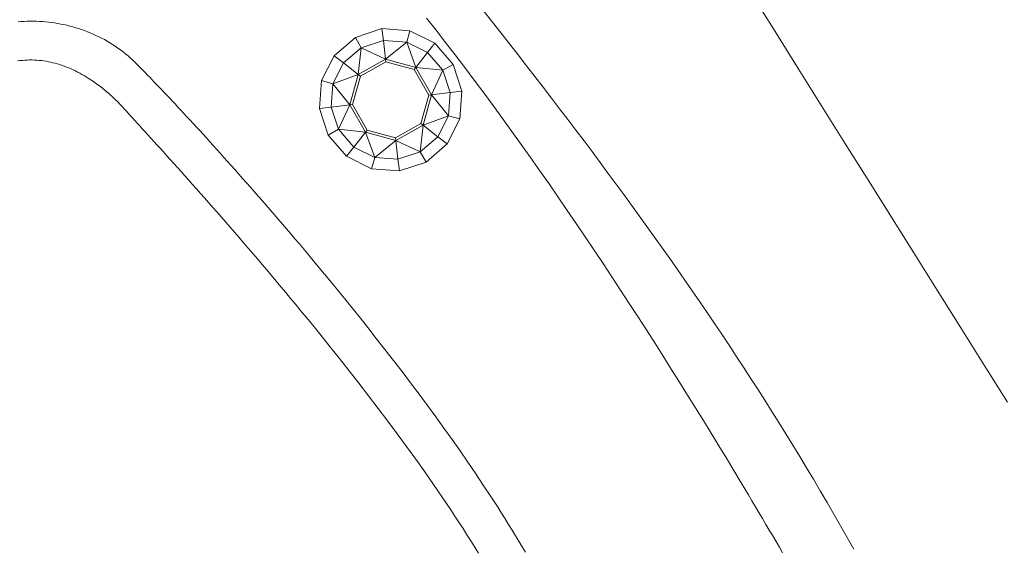
# Model space of a CAD drawing. Units: millimetres. Extents: x 2807 to 578302, y -1972 to 596964.
# Drawn here: x 5140 to 5237, y 4732 to 4784 of the extents above; entities that cross this region are included whole.
import ezdxf

# ---------------------------------------------------------------- set-up
doc = ezdxf.new("R2010")
doc.units = ezdxf.units.MM
doc.layers.add('Контур', color=7, linetype='Continuous', lineweight=15)
doc.layers.add('Подписи', color=7, linetype='Continuous', lineweight=15)

msp = doc.modelspace()

# ---------------------------------------------------------------- linework, layer by layer
at = {"layer": 'Контур'}
for p, q in [((5211.953, 4787.19), (5214.235, 4783.547)), ((5186.436, 4784.21), (5185.583, 4785.294)), ((5185.583, 4785.294), (5186.436, 4784.21)), ((5139.804, 4784.275), (5139.505, 4784.254)), ((5140.103, 4784.29), (5139.804, 4784.275)), ((5140.403, 4784.3), (5140.103, 4784.29)), ((5140.703, 4784.304), (5140.403, 4784.3)), ((5141.004, 4784.303), (5140.703, 4784.304)), ((5141.305, 4784.295), (5141.004, 4784.303)), ((5141.606, 4784.282), (5141.305, 4784.295)), ((5141.907, 4784.263), (5141.606, 4784.282)), ((5142.208, 4784.239), (5141.907, 4784.263)), ((5142.509, 4784.208), (5142.208, 4784.239)), ((5142.81, 4784.171), (5142.509, 4784.208)), ((5143.11, 4784.129), (5142.81, 4784.171)), ((5143.41, 4784.081), (5143.11, 4784.129)), ((5179.903, 4784.61), (5180.852, 4783.407)), ((5180.852, 4783.407), (5179.903, 4784.61)), ((5187.285, 4783.129), (5186.436, 4784.21)), ((5186.436, 4784.21), (5187.285, 4783.129)), ((5186.436, 4784.21), (5186.436, 4784.21)), ((5143.709, 4784.027), (5143.41, 4784.081)), ((5144.007, 4783.966), (5143.709, 4784.027)), ((5144.304, 4783.9), (5144.007, 4783.966)), ((5144.6, 4783.828), (5144.304, 4783.9)), ((5144.895, 4783.749), (5144.6, 4783.828)), ((5144.895, 4783.749), (5145.189, 4783.665)), ((5145.189, 4783.665), (5144.895, 4783.749)), ((5145.482, 4783.575), (5145.189, 4783.665)), ((5145.482, 4783.575), (5145.189, 4783.665)), ((5145.772, 4783.478), (5145.482, 4783.575)), ((5146.062, 4783.375), (5145.772, 4783.478)), ((5146.349, 4783.266), (5146.062, 4783.375)), ((5146.635, 4783.15), (5146.349, 4783.266)), ((5146.918, 4783.029), (5146.635, 4783.15)), ((5172.865, 4782.702), (5175.495, 4783.57)), ((5175.495, 4783.57), (5178.256, 4783.365)), ((5175.495, 4783.57), (5175.637, 4782.411)), ((5178.256, 4783.365), (5177.944, 4782.24)), ((5180.729, 4782.119), (5178.256, 4783.365)), ((5180.852, 4783.407), (5181.799, 4782.192)), ((5180.852, 4783.407), (5180.852, 4783.407)), ((5181.799, 4782.192), (5180.852, 4783.407)), ((5214.235, 4783.547), (5216.532, 4779.883)), ((5147.2, 4782.901), (5146.918, 4783.029)), ((5147.479, 4782.767), (5147.2, 4782.901)), ((5147.756, 4782.626), (5147.479, 4782.767)), ((5148.031, 4782.48), (5147.756, 4782.626)), ((5148.303, 4782.326), (5148.031, 4782.48)), ((5148.303, 4782.326), (5148.572, 4782.167)), ((5148.572, 4782.167), (5148.303, 4782.326)), ((5148.838, 4782.001), (5148.572, 4782.167)), ((5148.838, 4782.001), (5148.572, 4782.167)), ((5170.767, 4780.894), (5172.865, 4782.702)), ((5172.865, 4782.702), (5173.44, 4781.686)), ((5173.44, 4781.686), (5175.637, 4782.411)), ((5175.864, 4780.563), (5175.637, 4782.411)), ((5177.944, 4782.24), (5175.637, 4782.411)), ((5177.944, 4782.24), (5175.864, 4780.563)), ((5178.865, 4779.731), (5177.944, 4782.24)), ((5180.011, 4781.199), (5177.944, 4782.24)), ((5181.799, 4782.192), (5182.744, 4780.965)), ((5181.799, 4782.192), (5181.799, 4782.192)), ((5182.744, 4780.965), (5181.799, 4782.192)), ((5188.128, 4782.051), (5187.285, 4783.129)), ((5187.285, 4783.129), (5188.128, 4782.051)), ((5187.285, 4783.129), (5187.285, 4783.129)), ((5149.102, 4781.828), (5148.838, 4782.001)), ((5149.362, 4781.649), (5149.102, 4781.828)), ((5149.619, 4781.463), (5149.362, 4781.649)), ((5149.873, 4781.271), (5149.619, 4781.463)), ((5150.123, 4781.072), (5149.873, 4781.271)), ((5171.688, 4780.175), (5173.44, 4781.686)), ((5173.44, 4781.686), (5173.155, 4779.029)), ((5173.44, 4781.686), (5175.864, 4780.563)), ((5180.011, 4781.199), (5178.865, 4779.731)), ((5180.729, 4782.119), (5180.011, 4781.199)), ((5181.522, 4779.447), (5180.011, 4781.199)), ((5180.729, 4782.119), (5182.537, 4780.022)), ((5188.966, 4780.976), (5188.128, 4782.051)), ((5188.128, 4782.051), (5188.966, 4780.976)), ((5188.128, 4782.051), (5188.128, 4782.051)), ((5139.437, 4780.376), (5139.677, 4780.407)), ((5139.677, 4780.407), (5139.916, 4780.432)), ((5139.916, 4780.432), (5140.154, 4780.45)), ((5140.154, 4780.45), (5140.392, 4780.462)), ((5140.392, 4780.462), (5140.628, 4780.468)), ((5140.864, 4780.467), (5140.628, 4780.468)), ((5140.628, 4780.468), (5140.864, 4780.467)), ((5141.099, 4780.461), (5140.864, 4780.467)), ((5140.864, 4780.467), (5141.099, 4780.461)), ((5141.099, 4780.461), (5141.333, 4780.448)), ((5141.333, 4780.448), (5141.566, 4780.429)), ((5141.566, 4780.429), (5141.798, 4780.405)), ((5141.798, 4780.405), (5142.029, 4780.375)), ((5142.029, 4780.375), (5142.259, 4780.339)), ((5142.259, 4780.339), (5142.489, 4780.297)), ((5142.489, 4780.297), (5142.717, 4780.25)), ((5142.717, 4780.25), (5142.945, 4780.197)), ((5150.37, 4780.867), (5150.123, 4781.072)), ((5150.613, 4780.655), (5150.37, 4780.867)), ((5150.853, 4780.437), (5150.613, 4780.655)), ((5151.088, 4780.211), (5150.853, 4780.437)), ((5151.205, 4780.096), (5151.088, 4780.211)), ((5169.522, 4778.421), (5170.767, 4780.894)), ((5170.767, 4780.894), (5171.688, 4780.175)), ((5175.864, 4780.563), (5173.155, 4779.029)), ((5173.37, 4778.861), (5175.898, 4780.292)), ((5178.865, 4779.731), (5175.864, 4780.563)), ((5175.864, 4780.563), (5175.898, 4780.292)), ((5175.898, 4780.292), (5178.697, 4779.516)), ((5182.744, 4780.965), (5183.688, 4779.726)), ((5182.744, 4780.965), (5182.744, 4780.965)), ((5183.688, 4779.726), (5182.744, 4780.965)), ((5189.8, 4779.904), (5188.966, 4780.976)), ((5188.966, 4780.976), (5189.8, 4779.904)), ((5188.966, 4780.976), (5188.966, 4780.976)), ((5142.945, 4780.197), (5143.171, 4780.139)), ((5143.171, 4780.139), (5143.396, 4780.076)), ((5143.396, 4780.076), (5143.621, 4780.007)), ((5143.621, 4780.007), (5143.844, 4779.933)), ((5144.066, 4779.854), (5143.844, 4779.933)), ((5143.844, 4779.933), (5144.066, 4779.854)), ((5144.288, 4779.77), (5144.066, 4779.854)), ((5144.066, 4779.854), (5144.288, 4779.77)), ((5144.288, 4779.77), (5144.508, 4779.681)), ((5144.508, 4779.681), (5144.727, 4779.587)), ((5144.727, 4779.587), (5144.945, 4779.488)), ((5144.945, 4779.488), (5145.162, 4779.385)), ((5145.162, 4779.385), (5145.377, 4779.276)), ((5145.377, 4779.276), (5145.592, 4779.163)), ((5151.237, 4780.064), (5151.205, 4780.096)), ((5151.278, 4780.022), (5151.237, 4780.064)), ((5151.362, 4779.938), (5151.278, 4780.022)), ((5151.535, 4779.762), (5151.362, 4779.938)), ((5151.717, 4779.577), (5151.535, 4779.762)), ((5151.906, 4779.384), (5151.717, 4779.577)), ((5151.906, 4779.384), (5152.103, 4779.181)), ((5152.103, 4779.181), (5151.906, 4779.384)), ((5170.647, 4778.109), (5171.688, 4780.175)), ((5171.688, 4780.175), (5173.155, 4779.029)), ((5178.865, 4779.731), (5178.697, 4779.516)), ((5180.128, 4776.989), (5178.697, 4779.516)), ((5180.398, 4777.022), (5178.865, 4779.731)), ((5181.522, 4779.447), (5178.865, 4779.731)), ((5181.522, 4779.447), (5180.398, 4777.022)), ((5182.537, 4780.022), (5181.522, 4779.447)), ((5181.522, 4779.447), (5182.247, 4777.25)), ((5182.537, 4780.022), (5183.405, 4777.392)), ((5183.688, 4779.726), (5184.628, 4778.477)), ((5183.688, 4779.726), (5183.688, 4779.726)), ((5184.628, 4778.477), (5183.688, 4779.726)), ((5190.628, 4778.834), (5189.8, 4779.904)), ((5189.8, 4779.904), (5190.628, 4778.834)), ((5189.8, 4779.904), (5189.8, 4779.904)), ((5216.532, 4779.883), (5218.839, 4776.2)), ((5145.592, 4779.163), (5145.805, 4779.046)), ((5145.805, 4779.046), (5146.017, 4778.924)), ((5146.017, 4778.924), (5146.228, 4778.798)), ((5146.228, 4778.798), (5146.438, 4778.668)), ((5146.438, 4778.668), (5146.854, 4778.395)), ((5146.854, 4778.395), (5147.265, 4778.105)), ((5152.308, 4778.97), (5152.103, 4779.181)), ((5152.308, 4778.97), (5152.103, 4779.181)), ((5152.52, 4778.751), (5152.308, 4778.97)), ((5152.739, 4778.524), (5152.52, 4778.751)), ((5152.966, 4778.288), (5152.739, 4778.524)), ((5153.199, 4778.044), (5152.966, 4778.288)), ((5169.317, 4775.659), (5169.522, 4778.421)), ((5169.522, 4778.421), (5170.647, 4778.109)), ((5170.647, 4778.109), (5173.155, 4779.029)), ((5173.155, 4779.029), (5172.324, 4776.029)), ((5172.595, 4776.062), (5173.37, 4778.861)), ((5173.155, 4779.029), (5173.37, 4778.861)), ((5184.628, 4778.477), (5185.566, 4777.219)), ((5184.628, 4778.477), (5184.628, 4778.477)), ((5185.566, 4777.219), (5184.628, 4778.477)), ((5191.451, 4777.766), (5190.628, 4778.834)), ((5190.628, 4778.834), (5191.451, 4777.766)), ((5190.628, 4778.834), (5190.628, 4778.834)), ((5147.265, 4778.105), (5147.67, 4777.799)), ((5147.265, 4778.105), (5147.67, 4777.799)), ((5147.67, 4777.799), (5148.071, 4777.479)), ((5147.67, 4777.799), (5147.67, 4777.799)), ((5148.071, 4777.479), (5147.67, 4777.799)), ((5148.071, 4777.479), (5148.466, 4777.144)), ((5153.44, 4777.792), (5153.199, 4778.044)), ((5153.687, 4777.532), (5153.44, 4777.792)), ((5153.941, 4777.264), (5153.687, 4777.532)), ((5170.476, 4775.801), (5170.647, 4778.109)), ((5170.647, 4778.109), (5172.324, 4776.029)), ((5183.405, 4777.392), (5182.247, 4777.25)), ((5183.405, 4777.392), (5183.201, 4774.63)), ((5192.269, 4776.7), (5191.451, 4777.766)), ((5191.451, 4777.766), (5192.269, 4776.7)), ((5191.451, 4777.766), (5191.451, 4777.766)), ((5148.466, 4777.144), (5148.856, 4776.796)), ((5148.856, 4776.796), (5149.24, 4776.434)), ((5149.24, 4776.434), (5149.287, 4776.388)), ((5149.287, 4776.388), (5149.317, 4776.356)), ((5149.317, 4776.356), (5149.35, 4776.32)), ((5149.35, 4776.32), (5149.419, 4776.245)), ((5154.201, 4776.988), (5153.941, 4777.264)), ((5154.468, 4776.705), (5154.201, 4776.988)), ((5154.741, 4776.414), (5154.468, 4776.705)), ((5155.021, 4776.116), (5154.741, 4776.414)), ((5180.128, 4776.989), (5179.352, 4774.19)), ((5180.398, 4777.022), (5179.567, 4774.022)), ((5180.398, 4777.022), (5180.128, 4776.989)), ((5182.247, 4777.25), (5180.398, 4777.022)), ((5182.076, 4774.942), (5180.398, 4777.022)), ((5182.247, 4777.25), (5182.076, 4774.942)), ((5185.566, 4777.219), (5186.501, 4775.952)), ((5185.566, 4777.219), (5185.566, 4777.219)), ((5186.501, 4775.952), (5185.566, 4777.219)), ((5193.082, 4775.636), (5192.269, 4776.7)), ((5192.269, 4776.7), (5193.082, 4775.636)), ((5192.269, 4776.7), (5192.269, 4776.7)), ((5149.49, 4776.167), (5149.419, 4776.245)), ((5149.419, 4776.245), (5149.49, 4776.167)), ((5149.565, 4776.085), (5149.49, 4776.167)), ((5149.49, 4776.167), (5149.565, 4776.085)), ((5149.565, 4776.085), (5149.643, 4776)), ((5149.643, 4776), (5149.808, 4775.821)), ((5149.808, 4775.821), (5149.984, 4775.629)), ((5149.984, 4775.629), (5150.171, 4775.425)), ((5150.171, 4775.425), (5150.37, 4775.209)), ((5155.306, 4775.81), (5155.021, 4776.116)), ((5155.597, 4775.497), (5155.306, 4775.81)), ((5155.895, 4775.178), (5155.597, 4775.497)), ((5169.317, 4775.659), (5170.476, 4775.801)), ((5170.185, 4773.029), (5169.317, 4775.659)), ((5170.476, 4775.801), (5172.324, 4776.029)), ((5171.201, 4773.604), (5170.476, 4775.801)), ((5171.201, 4773.604), (5172.324, 4776.029)), ((5172.324, 4776.029), (5172.595, 4776.062)), ((5173.858, 4773.32), (5172.324, 4776.029)), ((5174.026, 4773.535), (5172.595, 4776.062)), ((5186.501, 4775.952), (5187.433, 4774.677)), ((5186.501, 4775.952), (5186.501, 4775.952)), ((5187.433, 4774.677), (5186.501, 4775.952)), ((5193.89, 4774.574), (5193.082, 4775.636)), ((5193.082, 4775.636), (5193.89, 4774.574)), ((5193.082, 4775.636), (5193.082, 4775.636)), ((5218.839, 4776.2), (5221.155, 4772.505)), ((5150.37, 4775.209), (5150.58, 4774.98)), ((5150.58, 4774.98), (5150.8, 4774.74)), ((5150.8, 4774.74), (5151.031, 4774.488)), ((5151.031, 4774.488), (5151.272, 4774.224)), ((5156.197, 4774.851), (5155.895, 4775.178)), ((5156.506, 4774.517), (5156.197, 4774.851)), ((5156.506, 4774.517), (5156.819, 4774.176)), ((5156.819, 4774.176), (5156.506, 4774.517)), ((5182.076, 4774.942), (5179.567, 4774.022)), ((5181.035, 4772.876), (5182.076, 4774.942)), ((5183.201, 4774.63), (5181.955, 4772.157)), ((5183.201, 4774.63), (5182.076, 4774.942)), ((5187.433, 4774.677), (5188.361, 4773.394)), ((5187.433, 4774.677), (5187.433, 4774.677)), ((5188.361, 4773.394), (5187.433, 4774.677)), ((5194.694, 4773.512), (5193.89, 4774.574)), ((5193.89, 4774.574), (5194.694, 4773.512)), ((5193.89, 4774.574), (5193.89, 4774.574)), ((5151.272, 4774.224), (5151.524, 4773.949)), ((5151.524, 4773.949), (5151.785, 4773.663)), ((5151.785, 4773.663), (5152.056, 4773.366)), ((5157.138, 4773.829), (5156.819, 4774.176)), ((5156.819, 4774.176), (5157.138, 4773.829)), ((5156.819, 4774.176), (5156.819, 4774.176)), ((5157.463, 4773.475), (5157.138, 4773.829)), ((5157.138, 4773.829), (5157.463, 4773.475)), ((5157.138, 4773.829), (5157.138, 4773.829)), ((5157.792, 4773.114), (5157.463, 4773.475)), ((5157.463, 4773.475), (5157.792, 4773.114)), ((5157.463, 4773.475), (5157.463, 4773.475)), ((5170.185, 4773.029), (5171.201, 4773.604)), ((5171.201, 4773.604), (5173.858, 4773.32)), ((5171.201, 4773.604), (5172.712, 4771.852)), ((5173.858, 4773.32), (5174.026, 4773.535)), ((5176.825, 4772.759), (5174.026, 4773.535)), ((5179.352, 4774.19), (5176.825, 4772.759)), ((5179.567, 4774.022), (5176.858, 4772.488)), ((5179.282, 4771.365), (5179.567, 4774.022)), ((5179.567, 4774.022), (5179.352, 4774.19)), ((5181.035, 4772.876), (5179.567, 4774.022)), ((5188.361, 4773.394), (5189.285, 4772.104)), ((5188.361, 4773.394), (5188.361, 4773.394)), ((5189.285, 4772.104), (5188.361, 4773.394)), ((5195.493, 4772.452), (5194.694, 4773.512)), ((5194.694, 4773.512), (5195.493, 4772.452)), ((5194.694, 4773.512), (5194.694, 4773.512)), ((5152.056, 4773.366), (5152.337, 4773.058)), ((5152.337, 4773.058), (5152.626, 4772.74)), ((5152.626, 4772.74), (5152.925, 4772.411)), ((5158.126, 4772.747), (5157.792, 4773.114)), ((5157.792, 4773.114), (5158.126, 4772.747)), ((5157.792, 4773.114), (5157.792, 4773.114)), ((5158.465, 4772.374), (5158.126, 4772.747)), ((5158.126, 4772.747), (5158.465, 4772.374)), ((5158.126, 4772.747), (5158.126, 4772.747)), ((5171.993, 4770.932), (5170.185, 4773.029)), ((5173.858, 4773.32), (5172.712, 4771.852)), ((5176.858, 4772.488), (5173.858, 4773.32)), ((5174.778, 4770.811), (5173.858, 4773.32)), ((5176.858, 4772.488), (5174.778, 4770.811)), ((5176.858, 4772.488), (5176.825, 4772.759)), ((5177.085, 4770.64), (5176.858, 4772.488)), ((5179.282, 4771.365), (5176.858, 4772.488)), ((5181.035, 4772.876), (5179.282, 4771.365)), ((5181.955, 4772.157), (5181.035, 4772.876)), ((5196.287, 4771.393), (5195.493, 4772.452)), ((5195.493, 4772.452), (5196.287, 4771.393)), ((5195.493, 4772.452), (5195.493, 4772.452)), ((5221.155, 4772.505), (5223.477, 4768.799)), ((5152.925, 4772.411), (5153.233, 4772.072)), ((5153.233, 4772.072), (5153.549, 4771.723)), ((5153.549, 4771.723), (5153.874, 4771.364)), ((5158.808, 4771.995), (5158.465, 4772.374)), ((5158.465, 4772.374), (5158.808, 4771.995)), ((5158.465, 4772.374), (5158.465, 4772.374)), ((5159.157, 4771.609), (5158.808, 4771.995)), ((5158.808, 4771.995), (5159.157, 4771.609)), ((5158.808, 4771.995), (5158.808, 4771.995)), ((5159.509, 4771.218), (5159.157, 4771.609)), ((5159.157, 4771.609), (5159.509, 4771.218)), ((5159.157, 4771.609), (5159.157, 4771.609)), ((5171.993, 4770.932), (5172.712, 4771.852)), ((5174.778, 4770.811), (5172.712, 4771.852)), ((5181.955, 4772.157), (5179.857, 4770.349)), ((5189.285, 4772.104), (5190.205, 4770.809)), ((5189.285, 4772.104), (5189.285, 4772.104)), ((5190.205, 4770.809), (5189.285, 4772.104)), ((5153.874, 4771.364), (5154.207, 4770.995)), ((5154.207, 4770.995), (5154.548, 4770.617)), ((5154.548, 4770.617), (5154.896, 4770.229)), ((5159.866, 4770.82), (5159.509, 4771.218)), ((5159.509, 4771.218), (5159.866, 4770.82)), ((5159.509, 4771.218), (5159.509, 4771.218)), ((5160.227, 4770.417), (5159.866, 4770.82)), ((5159.866, 4770.82), (5160.227, 4770.417)), ((5159.866, 4770.82), (5159.866, 4770.82)), ((5174.466, 4769.686), (5171.993, 4770.932)), ((5174.466, 4769.686), (5174.778, 4770.811)), ((5177.085, 4770.64), (5174.778, 4770.811)), ((5179.282, 4771.365), (5177.085, 4770.64)), ((5177.228, 4769.481), (5177.085, 4770.64)), ((5179.857, 4770.349), (5179.282, 4771.365)), ((5190.205, 4770.809), (5191.121, 4769.508)), ((5190.205, 4770.809), (5190.205, 4770.809)), ((5191.121, 4769.508), (5190.205, 4770.809)), ((5197.077, 4770.335), (5196.287, 4771.393)), ((5196.287, 4771.393), (5197.077, 4770.335)), ((5196.287, 4771.393), (5196.287, 4771.393)), ((5154.896, 4770.229), (5155.252, 4769.832)), ((5155.252, 4769.832), (5155.616, 4769.426)), ((5160.592, 4770.008), (5160.227, 4770.417)), ((5160.227, 4770.417), (5160.592, 4770.008)), ((5160.227, 4770.417), (5160.227, 4770.417)), ((5160.961, 4769.594), (5160.592, 4770.008)), ((5160.592, 4770.008), (5160.961, 4769.594)), ((5160.592, 4770.008), (5160.592, 4770.008)), ((5161.334, 4769.174), (5160.961, 4769.594)), ((5160.961, 4769.594), (5161.334, 4769.174)), ((5160.961, 4769.594), (5160.961, 4769.594)), ((5177.228, 4769.481), (5174.466, 4769.686)), ((5179.857, 4770.349), (5177.228, 4769.481)), ((5191.121, 4769.508), (5192.032, 4768.203)), ((5191.121, 4769.508), (5191.121, 4769.508)), ((5192.032, 4768.203), (5191.121, 4769.508)), ((5197.862, 4769.276), (5197.077, 4770.335)), ((5197.077, 4770.335), (5197.862, 4769.276)), ((5197.077, 4770.335), (5197.077, 4770.335)), ((5155.616, 4769.426), (5155.987, 4769.011)), ((5155.616, 4769.426), (5155.987, 4769.011)), ((5155.987, 4769.011), (5156.364, 4768.588)), ((5155.987, 4769.011), (5155.987, 4769.011)), ((5156.364, 4768.588), (5155.987, 4769.011)), ((5156.364, 4768.588), (5156.748, 4768.156)), ((5156.364, 4768.588), (5156.748, 4768.156)), ((5161.71, 4768.749), (5161.334, 4769.174)), ((5161.334, 4769.174), (5161.71, 4768.749)), ((5161.334, 4769.174), (5161.334, 4769.174)), ((5162.09, 4768.318), (5161.71, 4768.749)), ((5161.71, 4768.749), (5162.09, 4768.318)), ((5161.71, 4768.749), (5161.71, 4768.749)), ((5198.642, 4768.219), (5197.862, 4769.276)), ((5197.862, 4769.276), (5198.642, 4768.219)), ((5197.862, 4769.276), (5197.862, 4769.276)), ((5223.477, 4768.799), (5228.129, 4761.376)), ((5156.748, 4768.156), (5157.139, 4767.716)), ((5156.748, 4768.156), (5156.748, 4768.156)), ((5157.139, 4767.716), (5156.748, 4768.156)), ((5157.139, 4767.716), (5157.536, 4767.267)), ((5157.139, 4767.716), (5157.139, 4767.716)), ((5157.536, 4767.267), (5157.139, 4767.716)), ((5162.474, 4767.882), (5162.09, 4768.318)), ((5162.09, 4768.318), (5162.474, 4767.882)), ((5162.09, 4768.318), (5162.09, 4768.318)), ((5162.86, 4767.441), (5162.474, 4767.882)), ((5162.474, 4767.882), (5162.86, 4767.441)), ((5162.474, 4767.882), (5162.474, 4767.882)), ((5192.032, 4768.203), (5192.937, 4766.894)), ((5192.032, 4768.203), (5192.032, 4768.203)), ((5192.937, 4766.894), (5192.032, 4768.203)), ((5199.418, 4767.161), (5198.642, 4768.219)), ((5198.642, 4768.219), (5199.418, 4767.161)), ((5198.642, 4768.219), (5198.642, 4768.219)), ((5157.536, 4767.267), (5157.939, 4766.811)), ((5157.536, 4767.267), (5157.536, 4767.267)), ((5157.939, 4766.811), (5157.536, 4767.267)), ((5157.939, 4766.811), (5158.348, 4766.347)), ((5157.939, 4766.811), (5157.939, 4766.811)), ((5158.348, 4766.347), (5157.939, 4766.811)), ((5163.25, 4766.995), (5162.86, 4767.441)), ((5162.86, 4767.441), (5163.25, 4766.995)), ((5162.86, 4767.441), (5162.86, 4767.441)), ((5163.643, 4766.545), (5163.25, 4766.995)), ((5163.25, 4766.995), (5163.643, 4766.545)), ((5163.25, 4766.995), (5163.25, 4766.995)), ((5192.937, 4766.894), (5193.838, 4765.582)), ((5192.937, 4766.894), (5192.937, 4766.894)), ((5193.838, 4765.582), (5192.937, 4766.894)), ((5200.19, 4766.103), (5199.418, 4767.161)), ((5199.418, 4767.161), (5200.19, 4766.103)), ((5199.418, 4767.161), (5199.418, 4767.161)), ((5158.348, 4766.347), (5158.762, 4765.875)), ((5158.348, 4766.347), (5158.348, 4766.347)), ((5158.762, 4765.875), (5158.348, 4766.347)), ((5158.762, 4765.875), (5159.182, 4765.396)), ((5158.762, 4765.875), (5158.762, 4765.875)), ((5159.182, 4765.396), (5158.762, 4765.875)), ((5164.039, 4766.089), (5163.643, 4766.545)), ((5163.643, 4766.545), (5164.039, 4766.089)), ((5163.643, 4766.545), (5163.643, 4766.545)), ((5164.437, 4765.629), (5164.039, 4766.089)), ((5164.039, 4766.089), (5164.437, 4765.629)), ((5164.039, 4766.089), (5164.039, 4766.089)), ((5164.838, 4765.165), (5164.437, 4765.629)), ((5164.437, 4765.629), (5164.838, 4765.165)), ((5164.437, 4765.629), (5164.437, 4765.629)), ((5200.957, 4765.044), (5200.19, 4766.103)), ((5200.19, 4766.103), (5200.957, 4765.044)), ((5200.19, 4766.103), (5200.19, 4766.103)), ((5159.182, 4765.396), (5159.607, 4764.91)), ((5159.182, 4765.396), (5159.182, 4765.396)), ((5159.607, 4764.91), (5159.182, 4765.396)), ((5159.607, 4764.91), (5160.037, 4764.417)), ((5159.607, 4764.91), (5159.607, 4764.91)), ((5160.037, 4764.417), (5159.607, 4764.91)), ((5165.242, 4764.695), (5164.838, 4765.165)), ((5164.838, 4765.165), (5165.242, 4764.695)), ((5164.838, 4765.165), (5164.838, 4765.165)), ((5165.648, 4764.222), (5165.242, 4764.695)), ((5165.242, 4764.695), (5165.648, 4764.222)), ((5165.242, 4764.695), (5165.242, 4764.695)), ((5193.838, 4765.582), (5194.733, 4764.267)), ((5193.838, 4765.582), (5193.838, 4765.582)), ((5194.733, 4764.267), (5193.838, 4765.582)), ((5202.479, 4762.926), (5200.957, 4765.044)), ((5200.957, 4765.044), (5202.479, 4762.926)), ((5200.957, 4765.044), (5200.957, 4765.044)), ((5160.037, 4764.417), (5160.471, 4763.917)), ((5160.037, 4764.417), (5160.037, 4764.417)), ((5160.471, 4763.917), (5160.037, 4764.417)), ((5160.471, 4763.917), (5160.91, 4763.41)), ((5160.471, 4763.917), (5160.471, 4763.917)), ((5160.91, 4763.41), (5160.471, 4763.917)), ((5166.057, 4763.744), (5165.648, 4764.222)), ((5165.648, 4764.222), (5166.057, 4763.744)), ((5165.648, 4764.222), (5165.648, 4764.222)), ((5166.467, 4763.262), (5166.057, 4763.744)), ((5166.057, 4763.744), (5166.467, 4763.262)), ((5166.057, 4763.744), (5166.057, 4763.744)), ((5194.733, 4764.267), (5195.622, 4762.951)), ((5194.733, 4764.267), (5194.733, 4764.267)), ((5195.622, 4762.951), (5194.733, 4764.267)), ((5160.91, 4763.41), (5161.354, 4762.896)), ((5160.91, 4763.41), (5160.91, 4763.41)), ((5161.354, 4762.896), (5160.91, 4763.41)), ((5161.354, 4762.896), (5161.802, 4762.377)), ((5161.354, 4762.896), (5161.354, 4762.896)), ((5161.802, 4762.377), (5161.354, 4762.896)), ((5166.88, 4762.777), (5166.467, 4763.262)), ((5166.467, 4763.262), (5166.88, 4762.777)), ((5166.467, 4763.262), (5166.467, 4763.262)), ((5167.295, 4762.287), (5166.88, 4762.777)), ((5166.88, 4762.777), (5167.295, 4762.287)), ((5166.88, 4762.777), (5166.88, 4762.777)), ((5195.622, 4762.951), (5196.506, 4761.634)), ((5195.622, 4762.951), (5195.622, 4762.951)), ((5196.506, 4761.634), (5195.622, 4762.951)), ((5203.983, 4760.802), (5202.479, 4762.926)), ((5203.983, 4760.802), (5202.479, 4762.926)), ((5202.479, 4762.926), (5202.479, 4762.926)), ((5161.802, 4762.377), (5162.253, 4761.851)), ((5161.802, 4762.377), (5161.802, 4762.377)), ((5162.253, 4761.851), (5161.802, 4762.377)), ((5162.253, 4761.851), (5162.708, 4761.319)), ((5162.253, 4761.851), (5162.253, 4761.851)), ((5162.708, 4761.319), (5162.253, 4761.851)), ((5168.129, 4761.296), (5167.295, 4762.287)), ((5167.295, 4762.287), (5168.129, 4761.296)), ((5167.295, 4762.287), (5167.295, 4762.287)), ((5162.708, 4761.319), (5163.167, 4760.781)), ((5162.708, 4761.319), (5162.708, 4761.319)), ((5163.167, 4760.781), (5162.708, 4761.319)), ((5163.167, 4760.781), (5163.629, 4760.238)), ((5163.167, 4760.781), (5163.167, 4760.781)), ((5163.629, 4760.238), (5163.167, 4760.781)), ((5168.969, 4760.29), (5168.129, 4761.296)), ((5168.129, 4761.296), (5168.969, 4760.29)), ((5168.129, 4761.296), (5168.129, 4761.296)), ((5196.506, 4761.634), (5197.382, 4760.317)), ((5196.506, 4761.634), (5196.506, 4761.634)), ((5197.382, 4760.317), (5196.506, 4761.634)), ((5204.73, 4759.739), (5203.983, 4760.802)), ((5228.129, 4761.376), (5230.454, 4757.667)), ((5163.629, 4760.238), (5164.094, 4759.689)), ((5163.629, 4760.238), (5163.629, 4760.238)), ((5164.094, 4759.689), (5163.629, 4760.238)), ((5169.815, 4759.271), (5168.969, 4760.29)), ((5168.969, 4760.29), (5169.815, 4759.271)), ((5168.969, 4760.29), (5168.969, 4760.29)), ((5197.382, 4760.317), (5198.252, 4759.001)), ((5197.382, 4760.317), (5197.382, 4760.317)), ((5198.252, 4759.001), (5197.382, 4760.317)), ((5164.094, 4759.689), (5164.562, 4759.135)), ((5164.094, 4759.689), (5164.094, 4759.689)), ((5164.562, 4759.135), (5164.094, 4759.689)), ((5164.562, 4759.135), (5165.032, 4758.576)), ((5164.562, 4759.135), (5164.562, 4759.135)), ((5165.032, 4758.576), (5164.562, 4759.135)), ((5170.665, 4758.238), (5169.815, 4759.271)), ((5169.815, 4759.271), (5170.665, 4758.238)), ((5169.815, 4759.271), (5169.815, 4759.271)), ((5198.252, 4759.001), (5199.116, 4757.686)), ((5198.252, 4759.001), (5198.252, 4759.001)), ((5199.116, 4757.686), (5198.252, 4759.001)), ((5205.472, 4758.673), (5204.73, 4759.739)), ((5165.032, 4758.576), (5165.505, 4758.012)), ((5165.032, 4758.576), (5165.032, 4758.576)), ((5165.505, 4758.012), (5165.032, 4758.576)), ((5165.505, 4758.012), (5165.98, 4757.443)), ((5165.505, 4758.012), (5165.505, 4758.012)), ((5165.98, 4757.443), (5165.505, 4758.012)), ((5171.518, 4757.194), (5170.665, 4758.238)), ((5170.665, 4758.238), (5171.518, 4757.194)), ((5170.665, 4758.238), (5170.665, 4758.238)), ((5206.21, 4757.606), (5205.472, 4758.673)), ((5165.98, 4757.443), (5166.457, 4756.87)), ((5165.98, 4757.443), (5165.98, 4757.443)), ((5166.457, 4756.87), (5165.98, 4757.443)), ((5166.457, 4756.87), (5166.936, 4756.292)), ((5166.457, 4756.87), (5166.457, 4756.87)), ((5166.936, 4756.292), (5166.457, 4756.87)), ((5172.373, 4756.138), (5171.518, 4757.194)), ((5172.373, 4756.138), (5171.518, 4757.194)), ((5171.518, 4757.194), (5171.518, 4757.194)), ((5199.116, 4757.686), (5199.972, 4756.373)), ((5199.116, 4757.686), (5199.116, 4757.686)), ((5199.972, 4756.373), (5199.116, 4757.686)), ((5206.944, 4756.536), (5206.21, 4757.606)), ((5230.454, 4757.667), (5232.774, 4753.964)), ((5166.936, 4756.292), (5167.416, 4755.711)), ((5166.936, 4756.292), (5166.936, 4756.292)), ((5167.416, 4755.711), (5166.936, 4756.292)), ((5172.373, 4756.138), (5173.229, 4755.072)), ((5173.229, 4755.072), (5172.373, 4756.138)), ((5199.972, 4756.373), (5200.82, 4755.063)), ((5199.972, 4756.373), (5199.972, 4756.373)), ((5200.82, 4755.063), (5199.972, 4756.373)), ((5207.675, 4755.465), (5206.944, 4756.536)), ((5167.416, 4755.711), (5168.38, 4754.535)), ((5167.416, 4755.711), (5167.416, 4755.711)), ((5168.38, 4754.535), (5167.416, 4755.711)), ((5174.085, 4753.997), (5173.229, 4755.072)), ((5173.229, 4755.072), (5174.085, 4753.997)), ((5173.229, 4755.072), (5173.229, 4755.072)), ((5200.82, 4755.063), (5201.661, 4753.756)), ((5200.82, 4755.063), (5200.82, 4755.063)), ((5201.661, 4753.756), (5200.82, 4755.063)), ((5208.401, 4754.39), (5207.675, 4755.465)), ((5168.38, 4754.535), (5169.348, 4753.345)), ((5168.38, 4754.535), (5168.38, 4754.535)), ((5169.348, 4753.345), (5168.38, 4754.535)), ((5174.94, 4752.912), (5174.085, 4753.997)), ((5174.085, 4753.997), (5174.94, 4752.912)), ((5174.085, 4753.997), (5174.085, 4753.997)), ((5209.124, 4753.313), (5208.401, 4754.39)), ((5232.774, 4753.964), (5235.087, 4750.273)), ((5169.348, 4753.345), (5170.317, 4752.141)), ((5169.348, 4753.345), (5169.348, 4753.345)), ((5170.317, 4752.141), (5169.348, 4753.345)), ((5201.661, 4753.756), (5202.494, 4752.454)), ((5201.661, 4753.756), (5201.661, 4753.756)), ((5202.494, 4752.454), (5201.661, 4753.756)), ((5209.843, 4752.233), (5209.124, 4753.313)), ((5170.317, 4752.141), (5171.287, 4750.926)), ((5170.317, 4752.141), (5170.317, 4752.141)), ((5171.287, 4750.926), (5170.317, 4752.141)), ((5175.794, 4751.82), (5174.94, 4752.912)), ((5174.94, 4752.912), (5175.794, 4751.82)), ((5174.94, 4752.912), (5174.94, 4752.912)), ((5202.494, 4752.454), (5203.318, 4751.156)), ((5202.494, 4752.454), (5202.494, 4752.454)), ((5203.318, 4751.156), (5202.494, 4752.454)), ((5210.558, 4751.149), (5209.843, 4752.233)), ((5176.644, 4750.721), (5175.794, 4751.82)), ((5175.794, 4751.82), (5176.644, 4750.721)), ((5175.794, 4751.82), (5175.794, 4751.82)), ((5203.318, 4751.156), (5204.134, 4749.864)), ((5203.318, 4751.156), (5203.318, 4751.156)), ((5204.134, 4749.864), (5203.318, 4751.156)), ((5211.27, 4750.062), (5210.558, 4751.149)), ((5171.287, 4750.926), (5172.255, 4749.701)), ((5171.287, 4750.926), (5172.255, 4749.701)), ((5171.287, 4750.926), (5171.287, 4750.926)), ((5172.255, 4749.701), (5171.287, 4750.926)), ((5177.491, 4749.615), (5176.644, 4750.721)), ((5176.644, 4750.721), (5176.644, 4750.721)), ((5176.644, 4750.721), (5177.491, 4749.615)), ((5211.978, 4748.972), (5211.27, 4750.062)), ((5235.087, 4750.273), (5237.391, 4746.596)), ((5172.255, 4749.701), (5173.22, 4748.466)), ((5172.255, 4749.701), (5172.255, 4749.701)), ((5173.22, 4748.466), (5172.255, 4749.701)), ((5178.333, 4748.503), (5177.491, 4749.615)), ((5177.491, 4749.615), (5178.333, 4748.503)), ((5177.491, 4749.615), (5177.491, 4749.615)), ((5204.941, 4748.579), (5204.134, 4749.864)), ((5204.134, 4749.864), (5204.941, 4748.579)), ((5173.22, 4748.466), (5174.179, 4747.224)), ((5173.22, 4748.466), (5173.22, 4748.466)), ((5174.179, 4747.224), (5173.22, 4748.466)), ((5179.169, 4747.387), (5178.333, 4748.503)), ((5178.333, 4748.503), (5179.169, 4747.387)), ((5178.333, 4748.503), (5178.333, 4748.503)), ((5204.941, 4748.579), (5205.738, 4747.301)), ((5212.683, 4747.877), (5211.978, 4748.972)), ((5174.179, 4747.224), (5175.132, 4745.976)), ((5174.179, 4747.224), (5174.179, 4747.224)), ((5175.132, 4745.976), (5174.179, 4747.224)), ((5179.998, 4746.268), (5179.169, 4747.387)), ((5179.169, 4747.387), (5179.998, 4746.268)), ((5179.169, 4747.387), (5179.169, 4747.387)), ((5205.738, 4747.301), (5206.527, 4746.031)), ((5213.384, 4746.779), (5212.683, 4747.877)), ((5180.819, 4745.145), (5179.998, 4746.268)), ((5179.998, 4746.268), (5180.819, 4745.145)), ((5179.998, 4746.268), (5179.998, 4746.268)), ((5214.082, 4745.676), (5213.384, 4746.779)), ((5175.132, 4745.976), (5176.077, 4744.723)), ((5175.132, 4745.976), (5175.132, 4745.976)), ((5176.077, 4744.723), (5175.132, 4745.976)), ((5181.632, 4744.02), (5180.819, 4745.145)), ((5180.819, 4745.145), (5181.632, 4744.02)), ((5180.819, 4745.145), (5180.819, 4745.145)), ((5206.527, 4746.031), (5207.305, 4744.769)), ((5214.776, 4744.568), (5214.082, 4745.676)), ((5176.077, 4744.723), (5177.011, 4743.467)), ((5176.077, 4744.723), (5176.077, 4744.723)), ((5177.011, 4743.467), (5176.077, 4744.723)), ((5207.305, 4744.769), (5208.074, 4743.517)), ((5215.467, 4743.456), (5214.776, 4744.568)), ((5177.011, 4743.467), (5177.933, 4742.21)), ((5177.011, 4743.467), (5177.011, 4743.467)), ((5177.933, 4742.21), (5177.011, 4743.467)), ((5182.434, 4742.893), (5181.632, 4744.02)), ((5181.632, 4744.02), (5182.434, 4742.893)), ((5181.632, 4744.02), (5181.632, 4744.02)), ((5208.074, 4743.517), (5208.832, 4742.275)), ((5216.155, 4742.339), (5215.467, 4743.456)), ((5177.933, 4742.21), (5178.842, 4740.952)), ((5177.933, 4742.21), (5177.933, 4742.21)), ((5178.842, 4740.952), (5177.933, 4742.21)), ((5183.225, 4741.766), (5182.434, 4742.893)), ((5182.434, 4742.893), (5183.225, 4741.766)), ((5182.434, 4742.893), (5182.434, 4742.893)), ((5208.832, 4742.275), (5209.58, 4741.044)), ((5216.84, 4741.217), (5216.155, 4742.339)), ((5184.005, 4740.639), (5183.225, 4741.766)), ((5183.225, 4741.766), (5184.005, 4740.639)), ((5183.225, 4741.766), (5183.225, 4741.766)), ((5178.842, 4740.952), (5179.736, 4739.694)), ((5178.842, 4740.952), (5178.842, 4740.952)), ((5179.736, 4739.694), (5178.842, 4740.952)), ((5184.772, 4739.514), (5184.005, 4740.639)), ((5184.005, 4740.639), (5184.772, 4739.514)), ((5184.005, 4740.639), (5184.005, 4740.639)), ((5209.58, 4741.044), (5210.317, 4739.824)), ((5217.521, 4740.089), (5216.84, 4741.217)), ((5179.736, 4739.694), (5180.176, 4739.067)), ((5179.736, 4739.694), (5179.736, 4739.694)), ((5180.176, 4739.067), (5179.736, 4739.694)), ((5185.525, 4738.39), (5184.772, 4739.514)), ((5184.772, 4739.514), (5185.525, 4738.39)), ((5184.772, 4739.514), (5184.772, 4739.514)), ((5210.317, 4739.824), (5211.042, 4738.616)), ((5218.199, 4738.956), (5217.521, 4740.089)), ((5180.176, 4739.067), (5180.612, 4738.44)), ((5180.176, 4739.067), (5180.176, 4739.067)), ((5180.612, 4738.44), (5180.176, 4739.067)), ((5180.612, 4738.44), (5181.043, 4737.814)), ((5180.612, 4738.44), (5180.612, 4738.44)), ((5181.043, 4737.814), (5180.612, 4738.44)), ((5186.263, 4737.269), (5185.525, 4738.39)), ((5185.525, 4738.39), (5186.263, 4737.269)), ((5185.525, 4738.39), (5185.525, 4738.39)), ((5211.042, 4738.616), (5211.401, 4738.017)), ((5218.875, 4737.817), (5218.199, 4738.956)), ((5181.043, 4737.814), (5181.47, 4737.189)), ((5181.043, 4737.814), (5181.043, 4737.814)), ((5181.47, 4737.189), (5181.043, 4737.814)), ((5211.401, 4738.017), (5211.757, 4737.422)), ((5211.757, 4737.422), (5212.11, 4736.83)), ((5219.547, 4736.671), (5218.875, 4737.817)), ((5181.47, 4737.189), (5181.891, 4736.566)), ((5181.47, 4737.189), (5181.47, 4737.189)), ((5181.891, 4736.566), (5181.47, 4737.189)), ((5181.891, 4736.566), (5182.307, 4735.944)), ((5181.891, 4736.566), (5181.891, 4736.566)), ((5182.307, 4735.944), (5181.891, 4736.566)), ((5186.984, 4736.151), (5186.263, 4737.269)), ((5186.263, 4737.269), (5186.984, 4736.151)), ((5186.263, 4737.269), (5186.263, 4737.269)), ((5212.11, 4736.83), (5212.46, 4736.241)), ((5220.217, 4735.52), (5219.547, 4736.671)), ((5182.307, 4735.944), (5182.717, 4735.324)), ((5182.307, 4735.944), (5182.307, 4735.944)), ((5182.717, 4735.324), (5182.307, 4735.944)), ((5187.339, 4735.594), (5186.984, 4736.151)), ((5186.984, 4736.151), (5187.339, 4735.594)), ((5186.984, 4736.151), (5186.984, 4736.151)), ((5187.69, 4735.038), (5187.339, 4735.594)), ((5187.339, 4735.594), (5187.69, 4735.038)), ((5187.339, 4735.594), (5187.339, 4735.594)), ((5212.46, 4736.241), (5212.806, 4735.656)), ((5212.806, 4735.656), (5213.15, 4735.075)), ((5220.883, 4734.362), (5220.217, 4735.52)), ((5182.717, 4735.324), (5183.122, 4734.705)), ((5182.717, 4735.324), (5182.717, 4735.324)), ((5183.122, 4734.705), (5182.717, 4735.324)), ((5183.122, 4734.705), (5183.52, 4734.089)), ((5183.122, 4734.705), (5183.122, 4734.705)), ((5183.52, 4734.089), (5183.122, 4734.705)), ((5188.035, 4734.483), (5187.69, 4735.038)), ((5187.69, 4735.038), (5188.035, 4734.483)), ((5187.69, 4735.038), (5187.69, 4735.038)), ((5188.377, 4733.93), (5188.035, 4734.483)), ((5188.035, 4734.483), (5188.377, 4733.93)), ((5188.035, 4734.483), (5188.035, 4734.483)), ((5213.15, 4735.075), (5213.491, 4734.498)), ((5213.491, 4734.498), (5213.829, 4733.924)), ((5183.52, 4734.089), (5183.912, 4733.475)), ((5183.52, 4734.089), (5183.52, 4734.089)), ((5183.912, 4733.475), (5183.52, 4734.089)), ((5183.912, 4733.475), (5184.298, 4732.863)), ((5183.912, 4733.475), (5183.912, 4733.475)), ((5184.298, 4732.863), (5183.912, 4733.475)), ((5188.713, 4733.378), (5188.377, 4733.93)), ((5188.377, 4733.93), (5188.713, 4733.378)), ((5188.377, 4733.93), (5188.377, 4733.93)), ((5213.829, 4733.924), (5214.164, 4733.354)), ((5221.547, 4733.197), (5220.883, 4734.362)), ((5184.298, 4732.863), (5184.678, 4732.254)), ((5184.298, 4732.863), (5184.298, 4732.863)), ((5184.678, 4732.254), (5184.298, 4732.863)), ((5189.045, 4732.828), (5188.713, 4733.378)), ((5188.713, 4733.378), (5189.045, 4732.828)), ((5188.713, 4733.378), (5188.713, 4733.378)), ((5189.372, 4732.28), (5189.045, 4732.828)), ((5189.045, 4732.828), (5189.372, 4732.28)), ((5189.045, 4732.828), (5189.045, 4732.828)), ((5214.164, 4733.354), (5214.495, 4732.789)), ((5214.495, 4732.789), (5214.823, 4732.228)), ((5222.208, 4732.026), (5221.547, 4733.197)), ((5184.678, 4732.254), (5185.05, 4731.648)), ((5184.678, 4732.254), (5184.678, 4732.254)), ((5185.05, 4731.648), (5184.678, 4732.254)), ((5189.693, 4731.733), (5189.372, 4732.28)), ((5189.372, 4732.28), (5189.693, 4731.733)), ((5189.372, 4732.28), (5189.372, 4732.28)), ((5214.823, 4732.228), (5215.148, 4731.671))]:
    msp.add_line(p, q, dxfattribs=at)
at = {"layer": 'Подписи', "ltscale": 600}
msp.add_circle((5139.856, 5373.753), 2333.347, dxfattribs=at)

doc.saveas('drawing.dxf')
